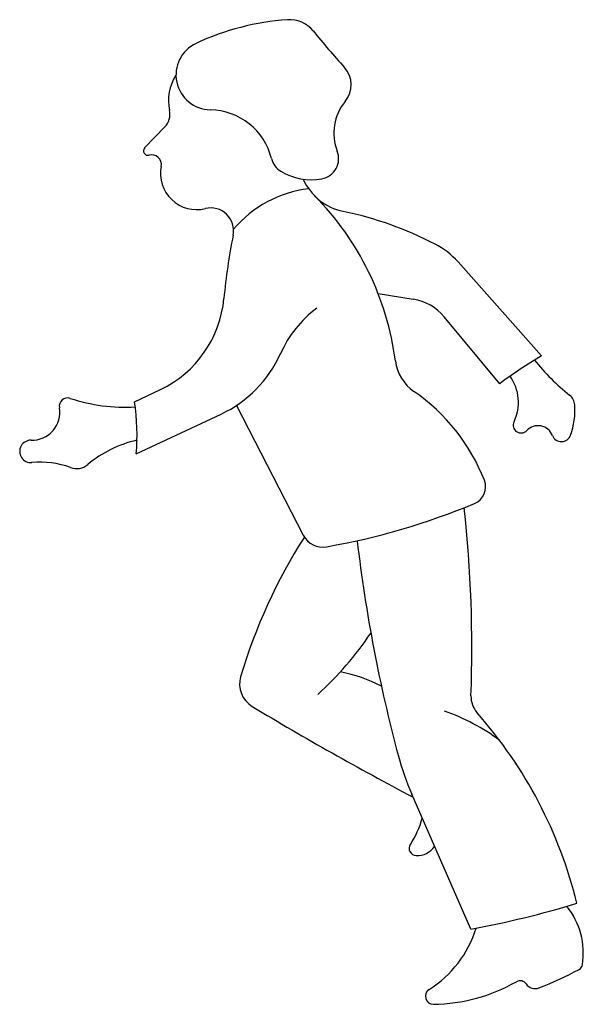
# Model space of a CAD drawing. Units: millimetres. Extents: x 1414 to 7078, y -1019 to 3783.
# Drawn here: x 3371 to 3475, y 338 to 521 of the extents above; entities that cross this region are included whole.
import ezdxf

# ---------------------------------------------------------------- set-up
doc = ezdxf.new("R2010")
doc.units = ezdxf.units.MM
doc.layers.add('$$ www.Tcetveli.org', color=7, linetype='Continuous')

msp = doc.modelspace()

# ---------------------------------------------------------------- linework, layer by layer
at = {"layer": '$$ www.Tcetveli.org'}
for p, q in [((3393.85, 497.42), (3397.62, 501.32)), ((3467.69, 458.69), (3452.18, 476.19)), ((3437.29, 470.34), (3443.84, 469.27)), ((3459.93, 453.52), (3449.62, 465.95)), ((3391.97, 450.16), (3396.81, 452.46)), ((3410.93, 449.46), (3423.38, 425.32)), ((3392.28, 440.44), (3408.08, 447.86)), ((3454.55, 351.95), (3443.57, 377.08))]:
    msp.add_line(p, q, dxfattribs=at)
for centre, radius, start, end in [((3423.73, 473.38), 48.02, 93.9428, 115.0112), ((3420.82, 515.62), 5.68, 39.1622, 93.9428), ((3566.28, 634.1), 181.93, 219.1622, 221.9804), ((3406.17, 511.01), 6.49, 115.0112, 269.0272), ((3427.43, 509.16), 4.86, 320.5663, 41.9804), ((3406.71, 506.29), 8.44, 146.427, 192.8722), ((3438.33, 500.2), 9.26, 140.5664, 201.282), ((3395.2, 503.66), 3.36, 315.947, 12.8722), ((3405.86, 492.58), 11.94, 13.8072, 89.0272), ((3394.44, 496.86), 0.815, 135.947, 286.25), ((3426.13, 495.45), 3.83, 280.7044, 21.2819), ((3395.17, 494.33), 1.81, 348.606, 106.25), ((3421.16, 496.34), 3.81, 193.8072, 238.6446), ((3403.53, 492.65), 6.72, 168.606, 283.9048), ((3424.83, 502.36), 10.87, 238.6446, 280.7044), ((3432.97, 495.96), 10.57, 204.3688, 258.1077), ((3426.97, 468.31), 21.68, 96.9316, 139.8046), ((3387.45, 450.84), 53.52, 7.423, 44.7523), ((3406.17, 482), 4.25, 348.4884, 103.9048), ((3416.86, 419.45), 67.61, 62.6637, 78.1077), ((3515.68, 459.7), 107.51, 168.4884, 174.8226), ((3441.12, 466.39), 14.78, 41.5474, 62.6637), ((3387.85, 471.28), 20.84, 295.4514, 354.8226), ((3438.97, 450.25), 21.73, 127.0703, 155.9284), ((3442.29, 459.87), 9.53, 39.6929, 80.6564), ((3398.46, 468.35), 22.63, 295.1456, 335.9283), ((3515.42, 378.7), 93.15, 120.824, 126.5563), ((3448.64, 458.81), 8.18, 187.423, 235.2356), ((3498.2, 483.26), 40.65, 218.566, 231.613), ((3455.12, 450.06), 8.31, 334.1403, 35.7874), ((3423.21, 422.17), 36.42, 21.5365, 55.2356), ((3471.38, 449.41), 2.54, 3.9285, 51.6129), ((3379.51, 449.32), 1.55, 71.8002, 189.728), ((3390.23, 481.94), 32.79, 251.8002, 273.2681), ((3353.06, 444.04), 39.38, 354.76, 8.9434), ((3459.97, 448.62), 13.98, 340.3312, 3.9285), ((3372.87, 448.18), 5.19, 268.4237, 9.728), ((3463.91, 445.8), 1.46, 154.1403, 316.5798), ((3467.07, 442.81), 2.89, 21.4693, 136.5798), ((3471.44, 444.53), 1.8, 201.4693, 340.3312), ((3372.67, 440.92), 2.08, 88.4237, 275.2792), ((3397.28, 421.67), 21.88, 102.811, 129.8139), ((3374.37, 422.5), 16.42, 69.7926, 95.2792), ((3381.18, 440.99), 3.28, 249.7926, 309.8139), ((3453.98, 434.31), 3.34, 292.7122, 21.5365), ((3405.51, 550.11), 128.87, 279.9216, 292.7122), ((3210.91, 404.24), 243.84, 357.9268, 6.1681), ((3509.6, 369.96), 102.09, 147.4051, 163.4928), ((3427.01, 427.19), 4.09, 207.268, 279.9216), ((3713.3, 457.08), 281.81, 186.6815, 194.9937), ((3384.09, 441.84), 62.42, 312.2904, 326.1843), ((3424.63, 371.12), 29.29, 63.0142, 78.866), ((3416.38, 397.59), 4.86, 163.4928, 239.0546), ((3459.12, 395.26), 4.53, 177.9268, 221.4898), ((3747.97, 950.66), 649.72, 239.0546, 242.0856), ((3437.17, 356.61), 38.05, 53.2579, 70.845), ((3392.97, 336.76), 83.77, 13.829, 41.4898), ((3489.44, 397.13), 50.06, 194.9937, 203.6095), ((3428.12, 377.59), 18.1, 327.0294, 344.0641), ((3444.43, 367.01), 1.35, 147.0294, 267.5822), ((3444.54, 369.63), 3.97, 267.5822, 325.489), ((3420.53, 534.01), 185.21, 280.5856, 286.883), ((3461.4, 347.45), 14.1, 351.3222, 38.5028), ((3435.57, 358.41), 20.95, 302.3762, 342.583), ((3474.17, 345.5), 1.17, 298.2156, 351.3222), ((3443.67, 402.35), 65.69, 291.0352, 298.2156), ((3447.05, 370.51), 32.54, 270.9877, 299.441), ((3463.73, 340.97), 1.38, 35.225, 119.441), ((3466.52, 342.94), 2.04, 215.225, 291.0352), ((3447.59, 339.46), 1.49, 122.3762, 270.9877)]:
    msp.add_arc(centre, radius, start, end, dxfattribs=at)

doc.saveas('drawing.dxf')
